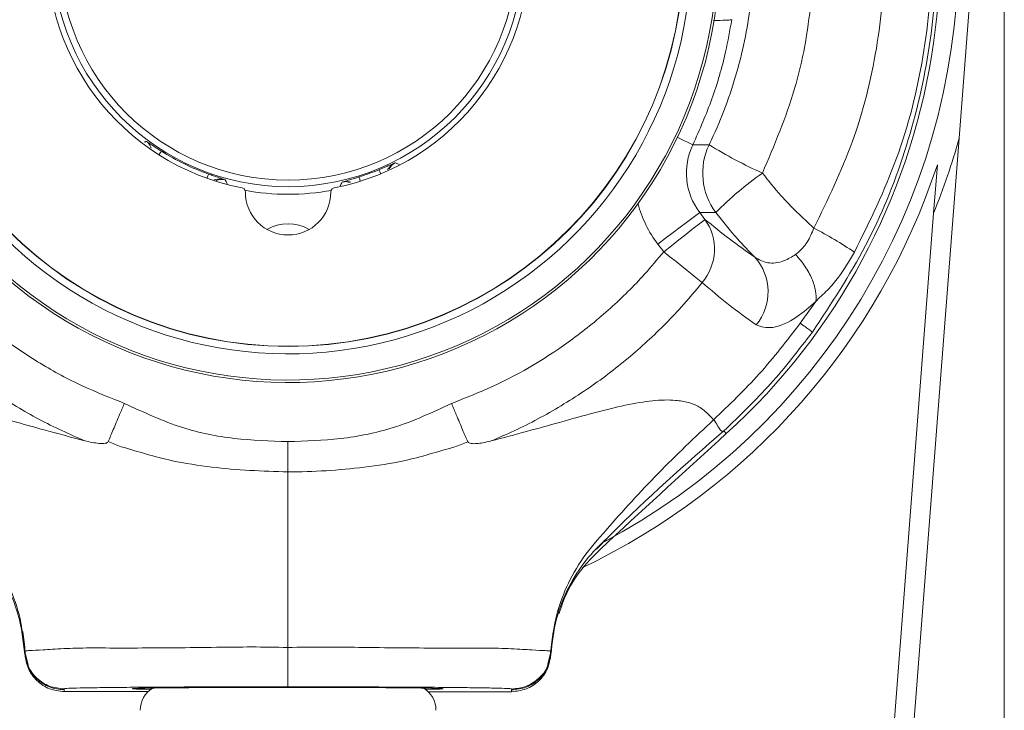
# Model space of a CAD drawing. Units: millimetres. Extents: x 0 to 594, y 0 to 420.
# Drawn here: x 473 to 494, y 101 to 116 of the extents above; entities that cross this region are included whole.
import ezdxf

# ---------------------------------------------------------------- set-up
doc = ezdxf.new("R2010")
doc.units = ezdxf.units.MM
doc.styles.add('SLDTEXTSTYLE0', font='TXT', dxfattribs={"width": 0.605})
doc.dimstyles.new('SLDDIMSTYLE2', dxfattribs={"dimtxt": 3.5, "dimasz": 3.5, "dimexe": 0, "dimexo": 0.0625, "dimgap": 0.875, "dimtad": 1, "dimdec": 0, "dimlfac": 3.5, "dimrnd": 1e-09, "dimzin": 12, "dimdsep": 46, "dimtxsty": 'SLDTEXTSTYLE0', "dimsah": 1, "dimcen": 0.09, "dimadec": 0, "dimazin": 3, "dimtfac": 1, "dimtofl": 0, "dimtmove": 0, "dimatfit": 3, "dimfxl": 1, "dimfrac": 2, "dimtolj": 1, "dimtzin": 12, "dimarcsym": 0})

# ---------------------------------------------------------------- blocks, each defined once
blk = doc.blocks.new('_D_7')
at = {"color": 7, "linetype": 'Continuous', "lineweight": 0}
for p, q in [((438.884, 198.366), (438.884, 209.223)), ((494.011, 88.887), (494.011, 209.223)), ((438.884, 208.223), (494.011, 208.223))]:
    blk.add_line(p, q, dxfattribs=at)
for points in [[(438.884, 208.223), (442.384, 207.723), (442.384, 208.723)], [(494.011, 208.223), (490.511, 208.723), (490.511, 207.723)]]:
    blk.add_solid(points, dxfattribs=at)
at = {"color": 7, "linetype": 'Continuous', "lineweight": 0, "insert": (462.437, 212.735), "char_height": 3.5, "attachment_point": 1, "style": 'SLDTEXTSTYLE0'}
blk.add_mtext('193', dxfattribs=at)

msp = doc.modelspace()

# ---------------------------------------------------------------- linework, layer by layer
at = {"color": 7, "linetype": 'Continuous', "lineweight": 15}
for p, q in [((493.0304, 113.8161), (493.2561, 116.7351)), ((491.4862, 93.8405), (493.0304, 113.8161)), ((492.5557, 113.2359), (492.4745, 112.1859)), ((477.5145, 112.649), (477.5145, 112.6373)), ((479.3717, 112.6373), (479.3717, 112.649)), ((492.4745, 112.1859), (491.0544, 93.815)), ((472.7181, 102.6538), (472.7432, 102.6567)), ((472.7189, 102.6458), (472.7181, 102.6538)), ((472.7189, 102.6458), (472.7847, 102.3765)), ((484.1571, 102.642), (484.0907, 102.3711)), ((484.1585, 102.6254), (484.1586, 102.6251)), ((475.3993, 101.773), (473.5767, 101.7736)), ((483.2987, 101.7704), (481.489, 101.771))]:
    msp.add_line(p, q, dxfattribs=at)
at = {"color": 7, "linetype": 'Continuous', "lineweight": 0}
for p, q in [((487.2423, 113.6711), (487.5948, 113.6709)), ((487.3901, 112.1956), (487.5039, 112.0479)), ((487.7405, 112.1955), (487.3901, 112.1956)), ((486.6074, 111.3434), (486.4799, 111.509)), ((489.575, 109.7876), (489.9174, 110.2618)), ((487.9118, 107.4461), (487.9666, 107.3858)), ((472.7175, 102.6292), (472.7189, 102.6459)), ((484.1571, 102.6419), (484.1585, 102.6254)), ((473.574, 101.837), (473.5747, 101.8312)), ((473.5752, 101.8123), (473.5767, 101.7736)), ((483.3007, 101.828), (483.3014, 101.8337))]:
    msp.add_line(p, q, dxfattribs=at)
at = {"color": 7, "linetype": 'Continuous', "lineweight": 0, "flags": 128}
for points in [[(486.9071, 113.8322), (486.9146, 113.8286), (487.0427, 113.767), (487.1421, 113.7192), (487.2094, 113.6868), (487.2423, 113.6711)], [(475.6884, 113.5333), (475.6865, 113.5303), (475.6819, 113.523), (475.6746, 113.5116), (475.6651, 113.4966), (475.6536, 113.4785), (475.6406, 113.4579), (475.6367, 113.4517)], [(476.7137, 113.0333), (476.7125, 113.0299), (476.7096, 113.0217), (476.7051, 113.009), (476.6991, 112.9923), (476.6919, 112.9721), (476.6837, 112.9492), (476.6812, 112.9422)], [(480.4173, 113.1277), (480.4187, 113.1244), (480.422, 113.1164), (480.4272, 113.1039), (480.434, 113.0875), (480.4422, 113.0677), (480.4515, 113.0453), (480.4544, 113.0384)], [(479.9856, 112.9706), (479.9867, 112.9672), (479.9893, 112.9589), (479.9934, 112.946), (479.9987, 112.9291), (480.0051, 112.9086), (480.0124, 112.8854), (480.0146, 112.8784)], [(486.4799, 111.509), (486.6501, 111.6374), (486.8143, 111.7613), (486.9668, 111.8763), (487.1022, 111.9785), (487.2157, 112.0641), (487.3034, 112.1303), (487.3622, 112.1746), (487.3901, 112.1956)], [(486.6074, 111.3434), (486.7752, 111.4753), (486.937, 111.6024), (487.0872, 111.7205), (487.2206, 111.8253), (487.3325, 111.9132), (487.4188, 111.9811), (487.4766, 112.0265), (487.5039, 112.0479)], [(487.4446, 110.6732), (487.3881, 110.7184), (487.3136, 110.7781), (487.2228, 110.8508), (487.1177, 110.9349), (487.0008, 111.0285), (486.8749, 111.1293), (486.7427, 111.2351), (486.6074, 111.3434)]]:
    msp.add_lwpolyline(points, dxfattribs=at)
at = {"color": 7, "linetype": 'Continuous', "lineweight": 15}
for radius in [8.5982, 8.5929]:
    msp.add_circle((478.4431, 117.8802), radius, dxfattribs=at)
at = {"color": 7, "linetype": 'Continuous', "lineweight": 0}
for radius in [5.1209, 4.9781]:
    msp.add_circle((478.4431, 117.8802), radius, dxfattribs=at)
at = {"color": 7, "linetype": 'Continuous', "lineweight": 15}
for centre, radius, start, end in [((478.4431, 117.8802), 14.1714, 312.22317, 106.13489), ((478.4431, 117.8802), 9.3821, 223.35025, 49.03581), ((478.4431, 117.8802), 5.2429, 280.97301, 259.02699), ((478.4431, 117.8802), 14.8571, 295.47999, 341.78436), ((478.4431, 117.8802), 5.2857, 259.68107, 280.29927), ((478.4431, 112.6373), 0.9286, 180, 0), ((478.4431, 111.023), 0.9286, 60.36937, 119.63063), ((475.8003, 101.3659), 0.5714, 121.9421, 180), ((481.086, 101.3659), 0.5714, 0, 57.64288)]:
    msp.add_arc(centre, radius, start, end, dxfattribs=at)
at = {"color": 7, "linetype": 'Continuous', "lineweight": 0}
for centre, radius, start, end in [((478.4431, 117.8802), 9.3296, 223.35025, 49.03581), ((478.4431, 117.8802), 8.7603, 223.35025, 49.03581), ((478.4431, 117.8802), 14.5714, 297.9164, 359.43288), ((488.888, 113.0538), 1.433, 154.49021, 216.79513), ((492.925, 122.284), 10.129, 238.24862, 245.68113), ((478.4431, 117.8802), 15.1429, 337.91148, 344.43197), ((478.4431, 117.8802), 5.1462, 237.63661, 250.36339), ((478.4431, 117.8802), 5.1462, 287.44211, 292.55789), ((492.9271, 107.1001), 7.2707, 125.02915, 135.50764), ((486.5865, 111.3989), 1.1237, 319.77968, 35.28095), ((485.305, 103.1835), 9.8041, 56.23051, 62.23828), ((487.7471, 110.4702), 1.1292, 320.38554, 41.879)]:
    msp.add_arc(centre, radius, start, end, dxfattribs=at)
for major_axis, ratio, start_param in [((1.4427, -0.0005), 0.9901775, 2.695187), ((2.5813, -0.0009), 0.9961947, 3.4036606)]:
    msp.add_ellipse((488.5434, 113.0539), major_axis=major_axis, ratio=ratio, start_param=start_param, end_param=3.7863886, dxfattribs=at)
at = {"color": 7, "linetype": 'Continuous', "lineweight": 15}
msp.add_ellipse((478.4377, 101.8353), major_axis=(3.3786, -0.0011), ratio=0.0087269, start_param=5.801592, end_param=9.914712, dxfattribs=at)
at = {"color": 7, "linetype": 'Continuous', "lineweight": 0}
for points, knots in [([(489.8389, 109.5939), (490.2456, 110.2103), (491.0592, 111.4431), (491.8936, 113.5056), (492.4171, 115.6611), (492.5906, 117.875), (492.4187, 120.089), (491.8968, 122.2449), (491.0639, 124.308), (490.2512, 125.5414), (489.8449, 126.1582)], [0, 0, 0, 0, 0.1250001, 0.2499997, 0.3749992, 0.4999988, 0.6249984, 0.749998, 0.8749978, 1, 1, 1, 1]), ([(490.7589, 124.4185), (491.0923, 123.7342), (491.7591, 122.3658), (492.3097, 120.1364), (492.4997, 117.8542), (492.3004, 115.5736), (491.7477, 113.3592), (491.0838, 112.0049), (490.7546, 111.3335)], [0, 0, 0, 0, 0.1671881, 0.3343764, 0.5015309, 0.6686878, 0.8357486, 1, 1, 1, 1]), ([(489.8717, 111.8591), (490.171, 112.4739), (490.7781, 113.7208), (491.2806, 115.7472), (491.4682, 117.8462), (491.2945, 119.9339), (490.7948, 121.9942), (490.1849, 123.2544), (489.8756, 123.8935)], [0, 0, 0, 0, 0.1633378, 0.3313016, 0.496111, 0.6656139, 0.8304367, 1, 1, 1, 1]), ([(488.757, 122.6996), (488.9252, 122.321), (489.264, 121.5587), (489.6529, 120.1837), (489.8911, 118.576), (489.8521, 116.735), (489.514, 114.8515), (489.0098, 113.6592), (488.7537, 113.0538)], [0, 0, 0, 0, 0.1245904, 0.2507896, 0.4286797, 0.6114084, 0.8026853, 1, 1, 1, 1]), ([(487.5948, 113.6709), (487.6253, 113.7349), (487.8829, 114.275), (488.2653, 115.341), (488.558, 116.8992), (488.5868, 118.4802), (488.3834, 119.8804), (488.041, 121.0862), (487.7454, 121.7509), (487.5976, 122.0833)], [0, 0, 0, 0, 0.0244556, 0.206564, 0.3886657, 0.5689238, 0.7491835, 0.8745908, 1, 1, 1, 1]), ([(488.0864, 116.3928), (488.0447, 116.1588), (487.9406, 115.5748), (487.6759, 114.6556), (487.3874, 114.0006), (487.2423, 113.6711)], [0, 0, 0, 0, 0.24940612, 0.62240926, 1, 1, 1, 1]), ([(488.0864, 116.3928), (488.062, 116.3893), (488.0132, 116.3823), (487.8403, 116.3777), (487.7188, 116.3765), (487.6912, 116.3763)], [0, 0, 0, 0, 0.4362246, 0.8719252, 1, 1, 1, 1]), ([(475.3111, 113.7283), (475.3211, 113.731), (475.3394, 113.7358), (475.3578, 113.7408), (475.3662, 113.7431)], [0, 0, 0, 0, 0.5421908, 1, 1, 1, 1]), ([(475.3662, 113.7431), (475.3665, 113.7429), (475.3783, 113.735), (475.4204, 113.7072), (475.4904, 113.6612), (475.593, 113.5942), (475.6566, 113.5536), (475.6884, 113.5333)], [0, 0, 0, 0, 0.0036765, 0.1540063, 0.5420245, 0.7711107, 1, 1, 1, 1]), ([(475.4658, 113.5977), (475.4581, 113.6212), (475.439, 113.6787), (475.3933, 113.7192), (475.3662, 113.7431)], [0, 0, 0, 0, 0.4081664, 1, 1, 1, 1]), ([(480.4173, 113.1277), (480.4521, 113.1423), (480.5217, 113.1714), (480.6342, 113.22), (480.711, 113.2534), (480.7572, 113.2737), (480.7702, 113.2794), (480.7705, 113.2795)], [0, 0, 0, 0, 0.228881, 0.4579623, 0.8460212, 0.9963221, 1, 1, 1, 1]), ([(480.7705, 113.2795), (480.77, 113.2793), (480.7443, 113.2666), (480.6791, 113.2257), (480.6321, 113.1673), (480.6026, 113.1307)], [0, 0, 0, 0, 0.0077147, 0.3768399, 1, 1, 1, 1]), ([(480.7705, 113.2795), (480.762, 113.2749), (480.7255, 113.2548), (480.6759, 113.2124), (480.6533, 113.1641), (480.6443, 113.145)], [0, 0, 0, 0, 0.1550519, 0.6644347, 1, 1, 1, 1]), ([(480.7705, 113.2795), (480.7766, 113.277), (480.8078, 113.2636), (480.8391, 113.2505), (480.8642, 113.24)], [0, 0, 0, 0, 0.1936044, 1, 1, 1, 1]), ([(476.7137, 113.0333), (476.7493, 113.0207), (476.8204, 112.9955), (476.9364, 112.9559), (477.0158, 112.9291), (477.0636, 112.9131), (477.0771, 112.9086), (477.0774, 112.9085)], [0, 0, 0, 0, 0.2288876, 0.4579737, 0.8459906, 0.9963216, 1, 1, 1, 1]), ([(488.7537, 113.0538), (488.8841, 112.8891), (489.2236, 112.4603), (489.6247, 112.0883), (489.8717, 111.8591)], [0, 0, 0, 0, 0.3841257, 1, 1, 1, 1]), ([(477.0774, 112.9085), (477.0768, 112.9087), (477.0493, 112.9165), (476.9667, 112.9308), (476.8859, 112.9178), (476.8327, 112.9093)], [0, 0, 0, 0, 0.0070789, 0.34562018, 1, 1, 1, 1]), ([(477.0774, 112.9085), (477.0741, 112.9094), (477.0399, 112.9184), (476.9725, 112.9205), (476.9047, 112.9092), (476.8776, 112.89), (476.8767, 112.8893)], [0, 0, 0, 0, 0.04973062, 0.51648152, 0.98314253, 1, 1, 1, 1]), ([(477.0774, 112.9085), (477.0799, 112.9026), (477.0933, 112.8706), (477.1069, 112.8388), (477.118, 112.8129)], [0, 0, 0, 0, 0.1846512, 1, 1, 1, 1]), ([(479.5763, 112.7795), (479.5841, 112.7945), (479.5978, 112.8212), (479.6115, 112.8481), (479.6175, 112.8599)], [0, 0, 0, 0, 0.5644361, 1, 1, 1, 1]), ([(479.6175, 112.8599), (479.6178, 112.86), (479.6314, 112.8639), (479.6799, 112.8781), (479.7602, 112.9018), (479.8776, 112.937), (479.9496, 112.9594), (479.9856, 112.9706)], [0, 0, 0, 0, 0.0036775, 0.153977, 0.5420385, 0.7711205, 1, 1, 1, 1]), ([(479.6175, 112.8599), (479.618, 112.86), (479.6458, 112.8668), (479.7101, 112.8765), (479.7719, 112.8648), (479.8064, 112.8582)], [0, 0, 0, 0, 0.0091598, 0.4476638, 1, 1, 1, 1]), ([(479.7758, 112.8477), (479.7647, 112.8527), (479.7242, 112.8707), (479.6678, 112.8697), (479.627, 112.8617), (479.6175, 112.8599)], [0, 0, 0, 0, 0.2257291, 0.8193304, 1, 1, 1, 1]), ([(488.5878, 111.224), (488.4603, 111.3552), (488.1606, 111.6638), (487.8938, 112.0015), (487.7405, 112.1955)], [0, 0, 0, 0, 0.4253333, 1, 1, 1, 1]), ([(487.5039, 112.0479), (487.6795, 111.9042), (488.0306, 111.6169), (488.4021, 111.355), (488.5878, 111.224)], [0, 0, 0, 0, 0.5000297, 1, 1, 1, 1]), ([(489.476, 111.284), (489.5476, 111.3458), (489.6379, 111.4238), (489.7724, 111.6215), (489.8275, 111.7534), (489.8717, 111.8591)], [0, 0, 0, 0, 0.4306649, 0.5434648, 1, 1, 1, 1]), ([(470.2744, 111.3489), (470.4107, 111.1849), (470.9773, 110.5033), (471.9043, 109.6681), (473.046, 108.9024), (473.9514, 108.412), (474.5814, 108.1645), (474.8851, 108.0453)], [0, 0, 0, 0, 0.1114569, 0.4632696, 0.6464273, 0.8295841, 1, 1, 1, 1]), ([(481.9945, 108.0429), (482.2981, 108.1623), (483.2283, 108.5281), (484.3936, 109.2329), (485.4592, 110.1014), (486.1107, 110.7458), (486.4711, 111.1794), (486.6074, 111.3434)], [0, 0, 0, 0, 0.170416, 0.5222252, 0.7053833, 0.8885432, 1, 1, 1, 1]), ([(490.7546, 111.3335), (490.6391, 111.1427), (490.4523, 110.8342), (490.1844, 110.5085), (489.9715, 110.3294), (489.9174, 110.2618), (489.9174, 110.2618)], [0, 0, 0, 0, 0.4456854, 0.7203139, 0.9999853, 1, 1, 1, 1]), ([(488.5878, 111.224), (488.6759, 111.1737), (488.8495, 111.0743), (489.1801, 111.1052), (489.3925, 111.2335), (489.476, 111.284)], [0, 0, 0, 0, 0.3843241, 0.7578892, 1, 1, 1, 1]), ([(489.9174, 110.2618), (489.9198, 110.3369), (489.9245, 110.4873), (489.8367, 110.7558), (489.6896, 111.0315), (489.5472, 111.1998), (489.476, 111.284)], [0, 0, 0, 0, 0.2499995, 0.5000028, 0.7499989, 1, 1, 1, 1]), ([(474.0223, 107.2302), (473.8557, 107.3021), (473.3479, 107.5214), (472.532, 107.9599), (471.5886, 108.5835), (470.702, 109.3094), (469.984, 110.0199), (469.587, 110.4983), (469.4368, 110.6793)], [0, 0, 0, 0, 0.0939358, 0.2861797, 0.4784245, 0.6783631, 0.8783032, 1, 1, 1, 1]), ([(487.4446, 110.6732), (487.2943, 110.4923), (486.9064, 110.0256), (486.2107, 109.3353), (485.3394, 108.6144), (484.3867, 107.9777), (483.545, 107.5239), (483.0234, 107.2991), (482.8567, 107.2272)], [0, 0, 0, 0, 0.1216965, 0.3139436, 0.506189, 0.7061269, 0.9060642, 1, 1, 1, 1]), ([(488.617, 109.7502), (488.4153, 109.8962), (488.012, 110.1884), (487.6338, 110.5116), (487.4446, 110.6732)], [0, 0, 0, 0, 0.4999322, 1, 1, 1, 1]), ([(489.9174, 110.2618), (489.7801, 110.1437), (489.4438, 109.8545), (488.9473, 109.6395), (488.7263, 109.7136), (488.617, 109.7502)], [0, 0, 0, 0, 0.2586005, 0.6331643, 1, 1, 1, 1]), ([(489.575, 109.7876), (489.2876, 109.4129), (488.7138, 108.6649), (488.0322, 108.0137), (487.6919, 107.6886)], [0, 0, 0, 0, 0.5008397, 1, 1, 1, 1]), ([(487.9118, 107.4461), (488.2606, 107.7794), (488.958, 108.4458), (489.5453, 109.2112), (489.8389, 109.5939)], [0, 0, 0, 0, 0.4999991, 1, 1, 1, 1]), ([(489.8389, 109.5939), (489.8377, 109.5952), (489.8356, 109.5973), (489.6518, 109.7315), (489.575, 109.7876)], [0, 0, 0, 0, 0.5820906, 1, 1, 1, 1]), ([(474.8851, 108.0453), (475.3013, 107.8505), (476.063, 107.4939), (477.2784, 107.2505), (478.0492, 107.2261), (478.4397, 107.2138)], [0, 0, 0, 0, 0.3727295, 0.6821987, 1, 1, 1, 1]), ([(478.4397, 107.2138), (478.8213, 107.2255), (479.5919, 107.2491), (480.8082, 107.4886), (481.5782, 107.8484), (481.9945, 108.0429)], [0, 0, 0, 0, 0.310571, 0.6272253, 1, 1, 1, 1]), ([(487.6919, 107.6885), (487.6747, 107.7071), (487.639, 107.7459), (487.603, 107.7845), (487.5843, 107.8045)], [0, 0, 0, 0, 0.4795222, 1, 1, 1, 1]), ([(487.9118, 107.4461), (487.8959, 107.4342), (487.8639, 107.4102), (487.7534, 107.599), (487.698, 107.6936)], [0, 0, 0, 0, 0.4989987, 1, 1, 1, 1]), ([(474.8148, 107.1009), (474.8148, 107.1009), (474.7184, 107.133), (474.6252, 107.173), (474.5321, 107.213)], [0, 0, 0, 0, 0.0000441, 1, 1, 1, 1]), ([(476.7833, 106.658), (476.7833, 106.658), (476.4939, 106.6942), (475.8225, 106.7907), (475.1851, 106.9951), (474.8149, 107.1009), (474.8149, 107.1009)], [0, 0, 0, 0, 0.00000846, 0.43095619, 0.99999237, 1, 1, 1, 1]), ([(478.4397, 107.2138), (478.4396, 107.0957), (478.4394, 106.8596), (478.4392, 106.656), (478.4391, 106.5542)], [0, 0, 0, 0, 0.4999945, 1, 1, 1, 1]), ([(482.0641, 107.0984), (482.0641, 107.0984), (481.6939, 106.9927), (481.0563, 106.7889), (480.3848, 106.6931), (480.0954, 106.6569), (480.0954, 106.6569)], [0, 0, 0, 0, 0.0000076, 0.5690429, 0.9999915, 1, 1, 1, 1]), ([(482.3469, 107.2104), (482.2538, 107.1705), (482.1606, 107.1306), (482.0641, 107.0984), (482.0641, 107.0984)], [0, 0, 0, 0, 0.9999559, 1, 1, 1, 1]), ([(478.4391, 106.5542), (477.8856, 106.5718), (477.3321, 106.5894), (476.7833, 106.658), (476.7833, 106.658)], [0, 0, 0, 0, 0.9999897, 1, 1, 1, 1]), ([(480.0954, 106.6569), (480.0954, 106.6569), (479.5465, 106.5883), (478.9923, 106.5542), (478.4391, 106.5542), (478.4391, 106.5542)], [0, 0, 0, 0, 0.0000103, 0.9999897, 1, 1, 1, 1]), ([(478.4391, 106.5542), (478.4386, 106.4091), (478.4374, 106.1193), (478.4385, 105.7863), (478.439, 105.62)], [0, 0, 0, 0, 0.50071492, 1, 1, 1, 1]), ([(472.7432, 102.6567), (472.7623, 102.6603), (472.8017, 102.6676), (473.095, 102.6789), (473.5343, 102.7106), (474.1228, 102.7273), (474.6881, 102.7196), (475.3093, 102.7222), (475.9785, 102.726), (476.8202, 102.7361), (477.6503, 102.7481), (478.1739, 102.7392), (478.438, 102.7347)], [0, 0, 0, 0, 0.1054144, 0.2171231, 0.3323778, 0.4422229, 0.5551738, 0.601806, 0.7093278, 0.819972, 0.9091858, 1, 1, 1, 1]), ([(478.438, 102.7347), (478.6959, 102.739), (479.2162, 102.7475), (480.0346, 102.7354), (480.88, 102.7245), (481.5465, 102.7202), (482.1645, 102.7172), (482.7295, 102.7237), (483.315, 102.7092), (483.7708, 102.6757), (484.0193, 102.6658), (484.1296, 102.6576), (484.1407, 102.6541), (484.1448, 102.6528)], [0, 0, 0, 0, 0.0886937, 0.1789413, 0.2864907, 0.3971659, 0.4419992, 0.5516942, 0.6645412, 0.7762195, 0.89146, 0.9598032, 1, 1, 1, 1]), ([(478.438, 102.7347), (478.438, 102.6384), (478.4379, 102.4457), (478.4379, 102.2275), (478.4378, 102.0507), (478.4378, 101.9218), (478.4377, 101.8797), (478.4377, 101.8779), (478.4377, 101.8777)], [0, 0, 0, 0, 0.21583947, 0.43172003, 0.55023291, 0.76613056, 0.98203442, 1, 1, 1, 1]), ([(472.7657, 102.4375), (472.774, 102.3951), (472.803, 102.2459), (472.9746, 102.0363), (473.2481, 101.8483), (473.4662, 101.8243), (473.5752, 101.8123)], [0, 0, 0, 0, 0.1169891, 0.4113273, 0.705665, 1, 1, 1, 1]), ([(472.7847, 102.3765), (472.7881, 102.3613), (472.815, 102.2403), (472.9767, 102.0561), (473.2471, 101.867), (473.4655, 101.8432), (473.5747, 101.8312)], [0, 0, 0, 0, 0.0458323, 0.3638889, 0.681944, 1, 1, 1, 1]), ([(484.1104, 102.4348), (484.1021, 102.392), (484.0729, 102.2424), (483.901, 102.0326), (483.6273, 101.8448), (483.4093, 101.821), (483.3002, 101.809)], [0, 0, 0, 0, 0.1178753, 0.4119174, 0.705959, 1, 1, 1, 1]), ([(484.0907, 102.3711), (484.0874, 102.3564), (484.0605, 102.2361), (483.8989, 102.0524), (483.6284, 101.8635), (483.41, 101.8398), (483.3007, 101.828)], [0, 0, 0, 0, 0.0442762, 0.3628456, 0.6814217, 1, 1, 1, 1]), ([(473.5747, 101.8312), (473.5747, 101.8312), (473.573, 101.8284), (473.5723, 101.8239), (473.5737, 101.8176), (473.5747, 101.8141), (473.5752, 101.8123)], [0, 0, 0, 0, 0.00112166, 0.44145861, 0.72072513, 1, 1, 1, 1]), ([(483.2987, 101.7704), (483.299, 101.7763), (483.2995, 101.784), (483.2998, 101.7969), (483.3001, 101.8038), (483.3002, 101.809)], [0, 0, 0, 0, 0.464209, 0.5958162, 1, 1, 1, 1]), ([(483.3002, 101.809), (483.3002, 101.809), (483.3009, 101.8111), (483.3017, 101.8142), (483.3034, 101.8207), (483.3017, 101.8252), (483.3007, 101.828)], [0, 0, 0, 0, 0.0002901, 0.279484, 0.5586695, 1, 1, 1, 1])]:
    msp.add_open_spline(points, degree=3, knots=knots, dxfattribs=at)
at = {"color": 7, "linetype": 'Continuous', "lineweight": 15}
for points, knots in [([(477.5145, 112.649), (477.5136, 112.6587), (477.5117, 112.678), (477.4969, 112.7035), (477.4746, 112.7241), (477.4553, 112.7301), (477.4452, 112.7332)], [0, 0, 0, 0, 0.24466, 0.4893311, 0.7339721, 1, 1, 1, 1]), ([(479.4411, 112.7332), (479.4318, 112.7304), (479.4132, 112.7249), (479.391, 112.7055), (479.3749, 112.6797), (479.3728, 112.6595), (479.3717, 112.649)], [0, 0, 0, 0, 0.24466263, 0.48932877, 0.73396332, 1, 1, 1, 1]), ([(469.2945, 107.8113), (469.3614, 107.8712), (469.4961, 107.9918), (469.7864, 108.0929), (470.1481, 108.135), (470.6044, 108.1062), (471.18, 108.0023), (471.8129, 107.8367), (472.4779, 107.6514), (473.1766, 107.4561), (473.7228, 107.3096), (474.0229, 107.2291)], [0, 0, 0, 0, 0.0999812, 0.2014138, 0.3059635, 0.4159445, 0.5348372, 0.668483, 0.7629667, 0.8697425, 1, 1, 1, 1]), ([(487.5849, 107.8051), (487.5192, 107.864), (487.3965, 107.974), (487.1485, 108.0695), (486.8245, 108.1259), (486.3799, 108.1155), (485.7881, 108.0171), (485.1072, 107.8445), (484.383, 107.642), (483.6352, 107.4339), (483.1162, 107.2961), (482.8567, 107.2271)], [0, 0, 0, 0, 0.09829499, 0.18360852, 0.26865201, 0.39577895, 0.52248737, 0.64870353, 0.77502523, 0.88750051, 1, 1, 1, 1]), ([(474.8851, 108.0453), (474.8837, 108.0419), (474.8486, 107.9592), (474.7638, 107.7591), (474.6363, 107.4585), (474.5669, 107.2949), (474.5321, 107.213)], [0, 0, 0, 0, 0.0106306, 0.2596356, 0.6298099, 1, 1, 1, 1]), ([(482.3469, 107.2104), (482.3123, 107.2922), (482.2429, 107.4559), (482.1156, 107.7566), (482.031, 107.9568), (481.9959, 108.0395), (481.9945, 108.0429)], [0, 0, 0, 0, 0.3701412, 0.7402684, 0.9893679, 1, 1, 1, 1]), ([(472.7189, 102.6459), (472.6937, 102.887), (472.6433, 103.3701), (472.3976, 104.0615), (472.0292, 104.7165), (471.3288, 105.5182), (470.408, 106.5429), (469.5949, 107.3103), (469.1875, 107.6947)], [0, 0, 0, 0, 0.1147172, 0.2298446, 0.3455996, 0.4697166, 0.7343015, 1, 1, 1, 1]), ([(484.1571, 102.642), (484.1824, 102.8832), (484.2331, 103.3663), (484.4798, 104.0571), (484.8479, 104.7116), (485.5487, 105.5128), (486.4701, 106.537), (487.284, 107.3041), (487.6919, 107.6885)], [0, 0, 0, 0, 0.11478846, 0.22981874, 0.34552719, 0.46951283, 0.73416369, 1, 1, 1, 1]), ([(485.1486, 104.8735), (485.2507, 104.9789), (486.1268, 105.8827), (487.0745, 106.7128), (487.9118, 107.4462)], [0, 0, 0, 0, 0.1165287, 1, 1, 1, 1]), ([(474.5321, 107.213), (474.5263, 107.2052), (474.5125, 107.1863), (474.4449, 107.1673), (474.2794, 107.1709), (474.1266, 107.2061), (474.0223, 107.2302)], [0, 0, 0, 0, 0.0759027, 0.1819488, 0.4418285, 1, 1, 1, 1]), ([(484.3328, 103.469), (484.3837, 103.62), (484.5091, 103.9928), (484.8748, 104.5378), (486.0755, 105.6596), (487.1146, 106.6081), (487.9666, 107.3858)], [0, 0, 0, 0, 0.0883387, 0.2180016, 0.3588288, 1, 1, 1, 1]), ([(482.8567, 107.2272), (482.7951, 107.2125), (482.6906, 107.1875), (482.5439, 107.1678), (482.4421, 107.1644), (482.3802, 107.1798), (482.3556, 107.1946), (482.349, 107.2066), (482.3469, 107.2104)], [0, 0, 0, 0, 0.3306035, 0.559954, 0.7985094, 0.8917919, 0.9660028, 1, 1, 1, 1]), ([(478.439, 105.62), (478.439, 105.6127), (478.4389, 105.4428), (478.4388, 105.1026), (478.4386, 104.4161), (478.4383, 103.6257), (478.4381, 103.0019), (478.438, 102.7347)], [0, 0, 0, 0, 0.0077435, 0.1790123, 0.3516097, 0.7222581, 1, 1, 1, 1]), ([(471.5005, 105.1199), (471.6397, 104.9856), (471.9301, 104.7054), (472.3091, 104.1382), (472.621, 103.4247), (472.6859, 102.8724), (472.7198, 102.5837)], [0, 0, 0, 0, 0.2176662, 0.4539883, 0.7146009, 1, 1, 1, 1]), ([(484.1561, 102.5798), (484.1855, 102.8425), (484.2435, 103.36), (484.5265, 104.0546), (484.902, 104.6516), (485.2178, 104.9598), (485.375, 105.1132)], [0, 0, 0, 0, 0.2600905, 0.5121822, 0.7571872, 1, 1, 1, 1]), ([(472.6729, 103.0779), (472.683, 103.0066), (472.703, 102.8651), (472.7208, 102.6993), (472.7296, 102.6169)], [0, 0, 0, 0, 0.5036051, 1, 1, 1, 1]), ([(484.1464, 102.6127), (484.1552, 102.6951), (484.1731, 102.8609), (484.1932, 103.0025), (484.2034, 103.0738)], [0, 0, 0, 0, 0.4964039, 1, 1, 1, 1]), ([(472.7207, 102.594), (472.7205, 102.5958), (472.7201, 102.6012), (472.7198, 102.6129), (472.7195, 102.6224), (472.7194, 102.6272)], [0, 0, 0, 0, 0.1911859, 0.595625, 1, 1, 1, 1]), ([(472.72, 102.6291), (472.7218, 102.5998), (472.7265, 102.5242), (472.7431, 102.4673), (472.7524, 102.43), (472.7516, 102.4329), (472.7515, 102.4335)], [0, 0, 0, 0, 0.1787252, 0.4606381, 0.8904954, 1, 1, 1, 1]), ([(472.7207, 102.594), (472.7379, 102.4852), (472.7722, 102.2682), (472.9709, 101.9976), (473.2497, 101.8115), (473.4677, 101.7862), (473.5767, 101.7736)], [0, 0, 0, 0, 0.250828, 0.5002365, 0.7499916, 1, 1, 1, 1]), ([(483.2987, 101.7704), (483.4081, 101.7829), (483.6264, 101.8078), (483.9054, 101.9946), (484.1034, 102.2651), (484.138, 102.4818), (484.1553, 102.5902)], [0, 0, 0, 0, 0.2508341, 0.5002476, 0.7499976, 1, 1, 1, 1]), ([(484.1246, 102.4306), (484.1244, 102.4297), (484.1235, 102.426), (484.1332, 102.465), (484.1496, 102.5221), (484.1542, 102.5961), (484.156, 102.6253)], [0, 0, 0, 0, 0.1229672, 0.5493054, 0.8226104, 1, 1, 1, 1]), ([(484.1448, 102.6528), (484.1498, 102.6519), (484.1677, 102.6485), (484.1616, 102.6447), (484.1571, 102.642)], [0, 0, 0, 0, 0.2768558, 1, 1, 1, 1]), ([(484.1566, 102.6233), (484.1565, 102.6185), (484.1562, 102.6097), (484.1559, 102.6015), (484.1558, 102.5978)], [0, 0, 0, 0, 0.5459039, 1, 1, 1, 1]), ([(478.4377, 101.8777), (477.9913, 101.8776), (477.2788, 101.8773), (476.3529, 101.8745), (475.7842, 101.8719), (475.2561, 101.8686), (474.7736, 101.8647), (474.2768, 101.859), (473.8959, 101.8526), (473.6288, 101.8452), (473.5932, 101.8398), (473.574, 101.837)], [0, 0, 0, 0, 0.1751201, 0.2794682, 0.3868456, 0.4321078, 0.5392896, 0.6495463, 0.7578884, 0.8696833, 1, 1, 1, 1]), ([(483.3014, 101.8337), (483.2815, 101.8367), (483.2451, 101.8421), (482.9704, 101.8497), (482.5905, 101.8564), (482.0888, 101.8624), (481.6088, 101.8665), (481.0834, 101.8701), (480.5181, 101.8732), (479.5949, 101.8765), (478.8814, 101.8773), (478.4377, 101.8777)], [0, 0, 0, 0, 0.13361416, 0.24362816, 0.35363676, 0.46221941, 0.5707531, 0.61425686, 0.72011588, 0.82597226, 1, 1, 1, 1])]:
    msp.add_open_spline(points, degree=3, knots=knots, dxfattribs=at)

# ---------------------------------------------------------------- dimensions: what is measured, and where the dimension line sits
at = {"color": 7, "linetype": 'Continuous', "lineweight": 0}
dim = msp.add_linear_dim(base=(494.0114, 208.223), p1=(438.8843, 197.3659), p2=(494.0114, 87.8869), dimstyle='SLDDIMSTYLE2', dxfattribs=at)
dim.commit()
dim.dimension.update_dxf_attribs({"geometry": '_D_7', "text_midpoint": (466.4478, 208.223), "dimtype": 160})

doc.saveas('drawing.dxf')
